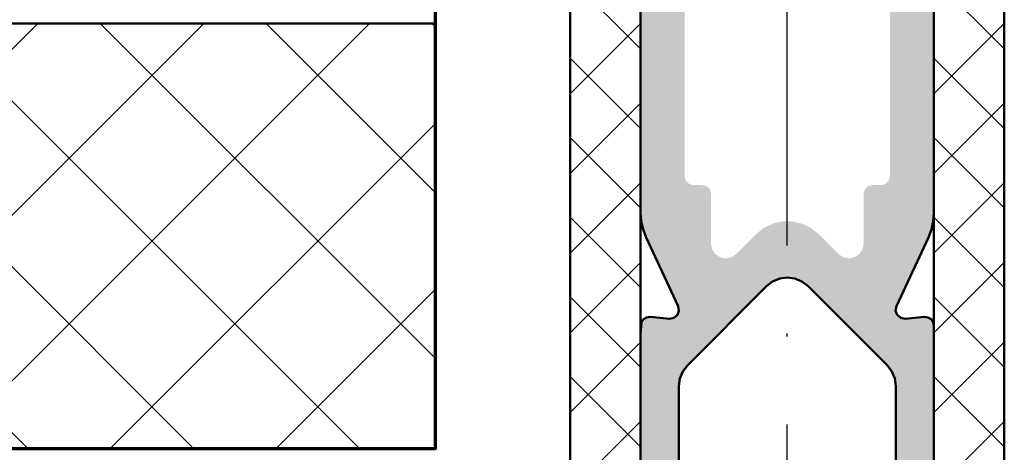
# Model space of a CAD drawing. Units: millimetres. Extents: x 2450 to 23610, y -3352 to 2500.
# Drawn here: x 3398 to 3432, y -3012 to -2998 of the extents above; entities that cross this region are included whole.
import ezdxf

# ---------------------------------------------------------------- set-up
doc = ezdxf.new("R2010")
doc.units = ezdxf.units.MM
doc.linetypes.add('ACAD_ISO10W100', pattern=[18, 12, -3, 0, -3])
for name, color, linetype, lineweight in [('S05_EPDM_Kontur', 43, 'Continuous', 50), ('S06_EPDM_Schraffur', 43, 'Continuous', 25), ('S07_Isolation_Kontur', 91, 'Continuous', 50), ('S13_Zubehör_Kontur', 32, 'Continuous', 50), ('S15_Glas_Kontur', 4, 'Continuous', 70), ('S18_Mittellinie', 10, 'ACAD_ISO10W100', 25), ('S27_Grau_13', 151, 'Continuous', 25)]:
    doc.layers.add(name, color=color, linetype=linetype, lineweight=lineweight)

# ---------------------------------------------------------------- blocks, each defined once
blk = doc.blocks.new('*X16361')
for points in [[(228.5723266601562, 229.4349670410156), (226.1723327636719, 231.8349304199219)], [(226.1723327636719, 227.8931579589844), (228.5723266601562, 230.2931823730469)], [(228.5723266601562, 226.7196960449219), (226.1723327636719, 229.1196594238281)], [(226.1723327636719, 225.1778869628906), (228.5723266601562, 227.5779113769531)], [(228.5723266601562, 224.0043640136719), (226.1723327636719, 226.4043884277344)], [(226.1723327636719, 222.4626159667969), (228.5723266601562, 224.8625793457031)], [(228.5723266601562, 221.2890930175781), (226.1723327636719, 223.6890563964844)], [(226.1723327636719, 219.7473449707031), (228.5723266601562, 222.1473083496094)], [(228.5723266601562, 218.5738220214844), (226.1723327636719, 220.9737854003906)], [(226.1723327636719, 217.0320129394531), (228.5723266601562, 219.4320373535156)], [(228.5723266601562, 215.8584899902344), (226.1723327636719, 218.2585144042969)], [(226.1723327636719, 214.3167419433594), (228.5723266601562, 216.7167663574219)]]:
    blk.add_lwpolyline(points)
blk = doc.blocks.new('*X16362')
for points in [[(240.9747619628906, 229.4349670410156), (238.5747680664062, 231.8349304199219)], [(238.5747680664062, 227.8931579589844), (240.9747619628906, 230.2931823730469)], [(240.9747619628906, 226.7196960449219), (238.5747680664062, 229.1196594238281)], [(238.5747680664062, 225.1778869628906), (240.9747619628906, 227.5779113769531)], [(240.9747619628906, 224.0043640136719), (238.5747680664062, 226.4043884277344)], [(238.5747680664062, 222.4626159667969), (240.9747619628906, 224.8625793457031)], [(240.9747619628906, 221.2890930175781), (238.5747680664062, 223.6890563964844)], [(238.5747680664062, 219.7473449707031), (240.9747619628906, 222.1473083496094)], [(240.9747619628906, 218.5738220214844), (238.5747680664062, 220.9737854003906)], [(238.5747680664062, 217.0320129394531), (240.9747619628906, 219.4320373535156)], [(240.9747619628906, 215.8584899902344), (238.5747680664062, 218.2585144042969)], [(238.5747680664062, 214.3167419433594), (240.9747619628906, 216.7167663574219)]]:
    blk.add_lwpolyline(points)

msp = doc.modelspace()

# ---------------------------------------------------------------- hatches: boundary and pattern name
h = msp.add_hatch()
h.set_pattern_fill('NETZ', color=256, scale=4, angle=315, style=0)
h.set_pattern_definition([(315, (3278.473128104475, -3304.900460359195), (2.828427124746191, 2.828427124746189), []), (45, (3278.473128104475, -3304.900460359195), (-2.828427124746189, 2.828427124746191), [])])
h.paths.add_polyline_path([(3412.593360332727, -2997.661702158659), (3365.829644626881, -2997.665361325147), (3365.834487123282, -3012.161641123503), (3412.593360332727, -3012.161641123503)])
at = {"layer": 'S27_Grau_13'}
h = msp.add_hatch(color=256, dxfattribs=at)
h.paths.add_polyline_path([(3429.594336895227, -3004.120198252409), (3429.593085674524, -2989.987812998503), (3427.991370586633, -2989.987812998503), (3427.834632305383, -2989.979573252409), (3427.679480938195, -2989.955037119596), (3427.52786961007, -2989.914387705534), (3427.381263164758, -2989.858113291471), (3427.241370586633, -2989.786824228971), (3427.109778789758, -2989.701313975065), (3426.987708477258, -2989.602498057096), (3426.876624492883, -2989.491475107878), (3426.77786961007, -2989.369465830534), (3426.69242039132, -2989.237812998503), (3426.62113132882, -2989.097920420378), (3426.564856914758, -2988.951313975065), (3426.524207500695, -2988.79970264694), (3426.499671367883, -2988.644612314909), (3426.491492656945, -2988.487874033659), (3426.53079929757, -2988.037861826628), (3426.62210789132, -2986.295002939909), (3426.652625469445, -2984.550068857878), (3426.639563946008, -2983.806355478971), (3426.81644382882, -2983.704304697721), (3426.907874492883, -2983.612812998503), (3426.94144382882, -2983.487812998503), (3426.907874492883, -2983.362812998503), (3426.81644382882, -2983.271321299284), (3426.628333477258, -2983.162739756315), (3426.62210789132, -2982.80507374069), (3426.53079929757, -2980.981770518034), (3426.468970684289, -2980.478169443815), (3426.431067852258, -2980.281331064909), (3426.367469219445, -2980.091267588346), (3426.279273418664, -2979.911274912565), (3425.454017071008, -2978.48183155319), (3425.298499492883, -2978.28065967819), (3425.091407207727, -2978.121785166471), (3424.850257305383, -2978.02187061569), (3424.591407207727, -2977.987812998503), (3424.332618145227, -2978.02187061569), (3424.091468242883, -2978.121785166471), (3423.884375957727, -2978.28065967819), (3423.728797344445, -2978.481953623503), (3422.903724102258, -2979.91103077194), (3422.815528301477, -2980.091023447721), (3422.751929668664, -2980.281086924284), (3422.714026836633, -2980.47792530319), (3422.652137188195, -2980.981770518034), (3422.560706524133, -2982.80507374069), (3422.554480938195, -2983.162739756315), (3422.366370586633, -2983.271321299284), (3422.27493992257, -2983.362812998503), (3422.241370586633, -2983.487812998503), (3422.27493992257, -2983.612812998503), (3422.366370586633, -2983.704304697721), (3422.543250469445, -2983.806355478971), (3422.53031101632, -2984.550068857878), (3422.560706524133, -2986.295002939909), (3422.652015117883, -2988.037861826628), (3422.69144382882, -2988.487874033659), (3422.68314304757, -2988.644612314909), (3422.658606914758, -2988.79970264694), (3422.617957500695, -2988.951313975065), (3422.561683086633, -2989.097920420378), (3422.490394024133, -2989.237812998503), (3422.404944805383, -2989.369465830534), (3422.306067852258, -2989.491475107878), (3422.195105938195, -2989.602498057096), (3422.073035625695, -2989.701313975065), (3421.94144382882, -2989.786824228971), (3421.801551250695, -2989.858113291471), (3421.654944805383, -2989.914387705534), (3421.503333477258, -2989.955037119596), (3421.34818211007, -2989.979573252409), (3421.19144382882, -2989.987812998503), (3419.593177227258, -2989.987812998503), (3419.593177227258, -3004.120198252409), (3419.61429539132, -3004.410176279753), (3419.677161602258, -3004.693989756315), (3419.780555156945, -3004.965657236784), (3420.87357273507, -3007.309529307096), (3420.900550274133, -3007.462483408659), (3420.847388653039, -3007.608418467253), (3420.728431133508, -3007.708210947721), (3420.575477031945, -3007.735188486784), (3419.919288067102, -3007.677754404753), (3419.796729473352, -3007.692585947721), (3419.69046726632, -3007.755452158659), (3419.618567852258, -3007.855793955534), (3419.593177227258, -3008.276631357878), (3419.591895488977, -3013.677571299284), (3419.627173809289, -3013.936360361784), (3419.727027324914, -3014.177571299284), (3419.885962871789, -3014.38466358444), (3420.093116192102, -3014.543599131315), (3420.334327129602, -3014.643513682096), (3420.593116192102, -3014.677571299284), (3420.957740215539, -3014.677571299284), (3421.200782207727, -3014.643513682096), (3421.441871074914, -3014.543599131315), (3421.649024395227, -3014.38466358444), (3421.807959942102, -3014.177571299284), (3421.907813457727, -3013.936360361784), (3421.941871074914, -3013.677571299284), (3421.941871074914, -3013.277424814909), (3421.192725567102, -3013.277424814909), (3421.042701153039, -3013.237263682096), (3420.932837871789, -3013.127400400846), (3420.892676738977, -3012.97743702194), (3420.892676738977, -3010.034382822721), (3420.926429180383, -3009.775593760221), (3421.026343731164, -3009.534504893034), (3421.185462383508, -3009.327595713346), (3423.887183574914, -3006.62587452194), (3424.094245342492, -3006.466816904753), (3424.335456279992, -3006.366841318815), (3424.594306377649, -3006.332722666471), (3424.853156475305, -3006.366841318815), (3425.094336895227, -3006.466816904753), (3425.301398662805, -3006.62587452194), (3428.001929668664, -3009.326313975065), (3428.160987285852, -3009.533223154753), (3428.260901836633, -3009.77431202194), (3428.294654278039, -3010.03310108444), (3428.294654278039, -3012.97743702194), (3428.254493145227, -3013.127400400846), (3428.144629863977, -3013.237263682096), (3427.994605449914, -3013.277424814909), (3427.244361309289, -3013.277424814909), (3427.244361309289, -3013.677571299284), (3427.278418926477, -3013.936360361784), (3427.378272442102, -3014.177571299284), (3427.537207988977, -3014.38466358444), (3427.744361309289, -3014.543599131315), (3427.985450176477, -3014.643513682096), (3428.244361309289, -3014.677571299284), (3428.594336895227, -3014.677571299284), (3428.853125957727, -3014.643513682096), (3429.094336895227, -3014.543599131315), (3429.301490215539, -3014.38466358444), (3429.460425762414, -3014.177571299284), (3429.560279278039, -3013.936360361784), (3429.594336895227, -3013.677571299284), (3429.595618633508, -3007.976643564909), (3429.570166973352, -3007.855793955534), (3429.498267559289, -3007.755452158659), (3429.392005352258, -3007.692585947721), (3429.269446758508, -3007.677754404753), (3428.613196758508, -3007.735188486784), (3428.460303692102, -3007.708210947721), (3428.34134617257, -3007.608418467253), (3428.288245586633, -3007.462483408659), (3428.315040020227, -3007.310017588346), (3429.406958965539, -3004.965657236784), (3429.510352520227, -3004.693989756315), (3429.57327976632, -3004.410176279753)])
h.paths.add_polyline_path([(3421.093177227258, -2991.977070811003), (3421.131202129602, -2991.785725596159), (3421.239539531945, -2991.62343311569), (3421.401770977258, -2991.515095713346), (3421.593177227258, -2991.477070811003), (3422.671058086633, -2991.477070811003), (3422.844825176477, -2991.462117197721), (3423.01322117257, -2991.417012217253), (3423.171180156945, -2991.343098643034), (3424.093482403039, -2990.810566904753), (3424.334571270227, -2990.711018564909), (3424.593177227258, -2990.677083018034), (3424.851783184289, -2990.711018564909), (3425.092872051477, -2990.810566904753), (3426.01517429757, -2991.343098643034), (3426.173133281945, -2991.417012217253), (3426.341529278039, -2991.462117197721), (3426.515296367883, -2991.477070811003), (3427.593055156945, -2991.477070811003), (3427.784461406945, -2991.515095713346), (3427.946692852258, -2991.62343311569), (3428.055091289758, -2991.785725596159), (3428.093055156945, -2991.977070811003), (3428.093055156945, -3002.879963877409), (3428.053077129602, -3003.030110361784), (3427.943213848352, -3003.139973643034), (3427.793067363977, -3003.179951670378), (3427.493934063195, -3003.179951670378), (3427.34378757882, -3003.219990732878), (3427.23392429757, -3003.329854014128), (3427.193946270227, -3003.480000498503), (3427.194190410852, -3005.179951670378), (3427.156104473352, -3005.371357920378), (3427.047706035852, -3005.533528330534), (3426.885596660852, -3005.641926768034), (3426.694190410852, -3005.679951670378), (3426.502906231164, -3005.641926768034), (3426.340674785852, -3005.533528330534), (3425.654944805383, -3004.847798350065), (3425.392432598352, -3004.638264658659), (3425.089759258508, -3004.492390635221), (3424.762305645227, -3004.417622568815), (3424.426368145227, -3004.417622568815), (3424.098853496789, -3004.492390635221), (3423.796180156945, -3004.638264658659), (3423.533667949914, -3004.847798350065), (3422.847937969445, -3005.533528330534), (3422.685706524133, -3005.641865732878), (3422.494300274133, -3005.679951670378), (3422.303016094445, -3005.641865732878), (3422.140784649133, -3005.533528330534), (3422.032386211633, -3005.371296885221), (3421.994300274133, -3005.179951670378), (3421.993995098352, -3003.480000498503), (3421.954017071008, -3003.329854014128), (3421.844092754602, -3003.219990732878), (3421.693946270227, -3003.179951670378), (3421.392798809289, -3003.179951670378), (3421.243018535852, -3003.139973643034), (3421.133155254602, -3003.030110361784), (3421.093177227258, -3002.879963877409)], flags=16)
h.paths.add_polyline_path([(3423.26517429757, -2988.092000010221), (3423.166297344445, -2986.290242197721), (3423.13333836007, -2984.486042978971), (3423.166297344445, -2982.681843760221), (3423.26517429757, -2981.299641611784), (3423.269446758508, -2981.253254893034), (3423.304786113977, -2981.040486338346), (3423.370032696008, -2980.834919932096), (3423.46390476632, -2980.640706064909), (3424.158423809289, -2979.437764170378), (3424.27005711007, -2979.304768564909), (3424.42044773507, -2979.217976572721), (3424.591407207727, -2979.187825205534), (3424.762427715539, -2979.217976572721), (3424.912818340539, -2979.304768564909), (3425.02445164132, -2979.437764170378), (3425.718909649133, -2980.640645029753), (3425.812781719445, -2980.83485889694), (3425.878089336633, -2981.04042530319), (3425.913428692102, -2981.253193857878), (3425.917640117883, -2981.299641611784), (3426.016517071008, -2982.681843760221), (3426.049476055383, -2984.486042978971), (3426.016517071008, -2986.290242197721), (3425.917640117883, -2988.092000010221), (3425.81058445382, -2988.964802744596), (3425.770667461633, -2989.131001475065), (3425.696204571008, -2989.310750010221), (3425.594520000695, -2989.476704600065), (3425.468177227258, -2989.624653818815), (3425.320228008508, -2989.750996592253), (3425.15433445382, -2989.852681162565), (3424.974524883508, -2989.927083018034), (3424.785315899133, -2989.97255420944), (3424.59134617257, -2989.987812998503), (3424.39749851632, -2989.97255420944), (3424.208289531945, -2989.927083018034), (3424.028479961633, -2989.852681162565), (3423.862586406945, -2989.750996592253), (3423.714637188195, -2989.624653818815), (3423.588294414758, -2989.476704600065), (3423.486609844445, -2989.310811045378), (3423.41214695382, -2989.131062510221), (3423.372229961633, -2988.964802744596)], flags=16)

# ---------------------------------------------------------------- linework, layer by layer
at = {"layer": 'S05_EPDM_Kontur'}
for points in [[(3419.593177227258, -2989.987812998503), (3419.593177227258, -3004.120198252409), (3419.61429539132, -3004.410176279753), (3419.677161602258, -3004.693989756315), (3419.780555156945, -3004.965657236784), (3420.87357273507, -3007.309529307096), (3420.900550274133, -3007.462483408659), (3420.847388653039, -3007.608418467253), (3420.728431133508, -3007.708210947721), (3420.575477031945, -3007.735188486784), (3419.919288067102, -3007.677754404753), (3419.796729473352, -3007.692585947721), (3419.69046726632, -3007.755452158659), (3419.618567852258, -3007.855793955534), (3419.593177227258, -3008.276631357878), (3419.591895488977, -3013.677571299284)], [(3429.594336895227, -3013.677571299284), (3429.595618633508, -3007.976643564909), (3429.570166973352, -3007.855793955534), (3429.498267559289, -3007.755452158659), (3429.392005352258, -3007.692585947721), (3429.269446758508, -3007.677754404753), (3428.613196758508, -3007.735188486784), (3428.460303692102, -3007.708210947721), (3428.34134617257, -3007.608418467253), (3428.288245586633, -3007.462483408659), (3428.315040020227, -3007.310017588346), (3429.406958965539, -3004.965657236784), (3429.510352520227, -3004.693989756315), (3429.57327976632, -3004.410176279753), (3429.594336895227, -3004.120198252409), (3429.593085674524, -2989.987812998503)], [(3420.892676738977, -3012.97743702194), (3420.892676738977, -3010.034382822721), (3420.926429180383, -3009.775593760221), (3421.026343731164, -3009.534504893034), (3421.185462383508, -3009.327595713346), (3423.887183574914, -3006.62587452194), (3424.094245342492, -3006.466816904753), (3424.335456279992, -3006.366841318815), (3424.594306377649, -3006.332722666471), (3424.853156475305, -3006.366841318815), (3425.094336895227, -3006.466816904753), (3425.301398662805, -3006.62587452194), (3428.001929668664, -3009.326313975065), (3428.160987285852, -3009.533223154753), (3428.260901836633, -3009.77431202194), (3428.294654278039, -3010.03310108444), (3428.294654278039, -3012.97743702194)]]:
    msp.add_lwpolyline(points, dxfattribs=at)
at = {"layer": 'S07_Isolation_Kontur'}
msp.add_line((3365.829644626881, -2997.665361325147), (3412.593360332727, -2997.661702158659), dxfattribs=at)
at = {"layer": 'S13_Zubehör_Kontur'}
for points in [[(3417.191901592492, -3013.677571299284), (3419.591895488977, -3013.677571299284), (3419.591895488977, -2974.677571299284), (3417.191901592492, -2974.677571299284)], [(3429.594336895227, -3013.677571299284), (3431.994330791711, -3013.677571299284), (3431.994330791711, -2974.677571299284), (3429.594336895227, -2974.677571299284)]]:
    msp.add_lwpolyline(points, close=True, dxfattribs=at)
at = {"layer": 'S15_Glas_Kontur'}
msp.add_lwpolyline([(3365.834487123282, -3012.161641123503), (3412.593360332727, -3012.161641123503), (3412.593360332727, -2982.661702158659), (3365.824632639911, -2982.661702158659)], dxfattribs=at)
at = {"layer": 'S18_Mittellinie'}
msp.add_line((3424.593360332727, -3023.340168961331), (3424.593360332727, -2975.204423990854), dxfattribs=at)

# ---------------------------------------------------------------- block references
at = {"layer": 'S06_EPDM_Schraffur'}
for name in ['*X16361', '*X16362']:
    msp.add_blockref(name, (3191.01956882882, -3227.963307383268), dxfattribs=at)

doc.saveas('drawing.dxf')
